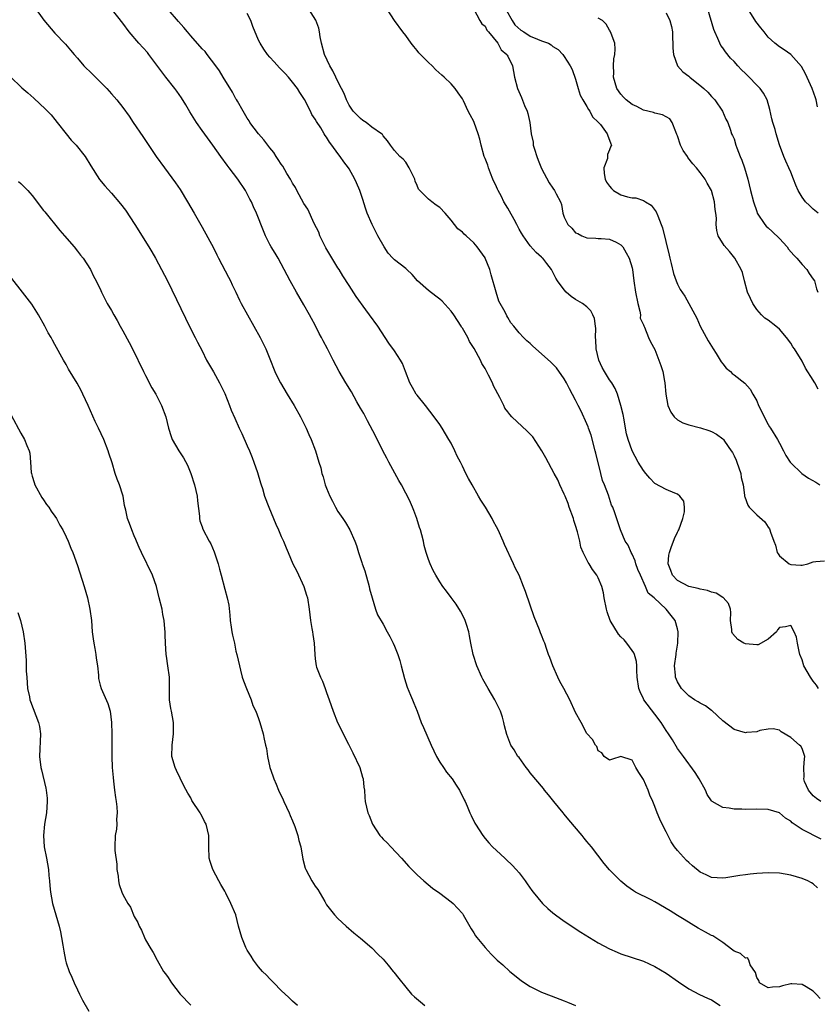
# Model space of a CAD drawing. Units: inches. Extents: x 2619000 to 2622000, y 1521000 to 1524000.
# Drawn here: x 2620129 to 2620270, y 1521207 to 1521381 of the extents above; entities that cross this region are included whole.
import ezdxf

# ---------------------------------------------------------------- set-up
doc = ezdxf.new("R2010")
doc.units = ezdxf.units.IN
doc.header["$MEASUREMENT"] = 0
doc.layers.add('LD26191521_2ft', color=102, linetype='Continuous')

msp = doc.modelspace()

# ---------------------------------------------------------------- linework, layer by layer
at = {"layer": 'LD26191521_2ft'}
for points, elevation in [([(2620131.38, 1521383.38), (2620133.06, 1521381.06), (2620135, 1521378.77), (2620136.85, 1521376.85), (2620137.78, 1521375.78), (2620138.41, 1521375), (2620139, 1521374.34), (2620140.13, 1521373), (2620141.59, 1521371.59), (2620143, 1521370.21), (2620144.16, 1521369), (2620145, 1521368.07), (2620145.92, 1521367), (2620147, 1521365.65), (2620148.11, 1521364.11), (2620148.85, 1521363), (2620150.54, 1521360.54), (2620152.92, 1521357), (2620154.35, 1521355), (2620156.33, 1521352.33), (2620157.14, 1521351.14), (2620158.45, 1521349), (2620159.61, 1521347), (2620161, 1521344.48), (2620163, 1521340.84), (2620163.62, 1521339.62), (2620163.92, 1521339), (2620165.66, 1521335.66), (2620166.02, 1521335), (2620166.32, 1521334.32), (2620166.97, 1521333), (2620167.62, 1521331.62), (2620167.94, 1521331), (2620169.01, 1521329.01), (2620171.28, 1521325), (2620172.27, 1521323), (2620173, 1521321.21), (2620173.86, 1521319), (2620174.23, 1521318.23), (2620174.87, 1521317), (2620176.05, 1521315), (2620177.26, 1521313), (2620178.37, 1521311), (2620179.39, 1521309), (2620179.89, 1521307.89), (2620180.31, 1521307), (2620181.06, 1521305), (2620181.65, 1521303), (2620181.97, 1521301.97), (2620182.18, 1521301), (2620182.41, 1521300.41), (2620182.78, 1521299), (2620183, 1521298.41), (2620183.57, 1521297), (2620184.06, 1521296.06), (2620184.56, 1521295), (2620185, 1521294.26), (2620185.87, 1521293), (2620186.32, 1521292.32), (2620187.09, 1521291), (2620188, 1521289), (2620188.28, 1521288.28), (2620188.65, 1521287), (2620189, 1521285.96), (2620189.26, 1521285.26), (2620189.32, 1521285), (2620189.75, 1521283.75), (2620190.51, 1521281), (2620190.6, 1521280.6), (2620191.03, 1521279.03), (2620191.67, 1521277), (2620192.02, 1521276.02), (2620193, 1521274.33), (2620193.73, 1521273), (2620194.17, 1521272.17), (2620194.77, 1521271), (2620195, 1521270.49), (2620195.6, 1521269), (2620195.95, 1521267.95), (2620196.2, 1521267), (2620196.76, 1521264.76), (2620197.25, 1521263.25), (2620197.81, 1521261.81), (2620198.19, 1521261), (2620198.41, 1521260.41), (2620198.99, 1521259), (2620199.73, 1521257), (2620200.11, 1521256.11), (2620201.51, 1521253), (2620201.96, 1521251.96), (2620202.4, 1521251), (2620203, 1521249.95), (2620203.64, 1521249), (2620204.2, 1521248.2), (2620205.18, 1521247), (2620205.88, 1521245.88), (2620206.48, 1521245), (2620206.64, 1521244.64), (2620207, 1521243.95), (2620207.3, 1521243.3), (2620207.46, 1521243), (2620207.83, 1521242.17), (2620208.3, 1521241), (2620208.52, 1521240.52), (2620209.19, 1521239.19), (2620209.3, 1521239), (2620210.59, 1521237), (2620211, 1521236.48), (2620211.69, 1521235.69), (2620212.32, 1521235), (2620213, 1521234.35), (2620214.47, 1521233), (2620214.76, 1521232.76), (2620215.78, 1521231.78), (2620216.5, 1521231), (2620217, 1521230.41), (2620218.07, 1521229), (2620218.47, 1521228.47), (2620219.29, 1521227.29), (2620219.48, 1521227), (2620221.16, 1521225), (2620222.11, 1521224.11), (2620223, 1521223.33), (2620223.42, 1521223), (2620225, 1521221.86), (2620227.95, 1521219.95), (2620231, 1521218.05), (2620232.97, 1521216.97), (2620234.37, 1521216.37), (2620235, 1521216.12), (2620239, 1521214.79), (2620241, 1521213.89), (2620243, 1521212.69), (2620245.16, 1521211.16), (2620247, 1521209.91), (2620248.91, 1521208.91), (2620250.29, 1521208.29), (2620251, 1521208), (2620252.53, 1521207)], 7918), ([(2620270.22, 1521208.22), (2620269.5, 1521209), (2620269, 1521209.51), (2620267.73, 1521210.27), (2620267, 1521210.67), (2620265.2, 1521210.8), (2620265, 1521210.8), (2620263.55, 1521210.45), (2620263, 1521210.29), (2620261.79, 1521210.21), (2620261, 1521210.1), (2620259.48, 1521211), (2620259.37, 1521211.37), (2620259, 1521211.95), (2620258.79, 1521212.79), (2620257.83, 1521214.17), (2620257.62, 1521215), (2620257.38, 1521215.38), (2620257, 1521215.32), (2620256.14, 1521216.14), (2620255, 1521216.59), (2620254.78, 1521216.78), (2620253, 1521218.12), (2620251.26, 1521219.26), (2620251, 1521219.37), (2620249.93, 1521219.93), (2620248.65, 1521220.65), (2620246.17, 1521222.17), (2620245, 1521222.86), (2620243.68, 1521223.68), (2620241, 1521225.3), (2620240.36, 1521225.64), (2620237.61, 1521227), (2620237.21, 1521227.21), (2620236.07, 1521228.07), (2620235, 1521228.93), (2620233, 1521230.94), (2620232.06, 1521232.06), (2620229.78, 1521235), (2620229, 1521235.98), (2620228.52, 1521236.52), (2620228.15, 1521237), (2620225.79, 1521239.79), (2620225, 1521240.79), (2620224.81, 1521241), (2620223.15, 1521243), (2620222.2, 1521244.2), (2620221.53, 1521245), (2620221.3, 1521245.3), (2620219, 1521248.1), (2620218.62, 1521248.62), (2620218.28, 1521249), (2620217, 1521250.77), (2620216.8, 1521251), (2620216.14, 1521252.14), (2620215.53, 1521253), (2620215, 1521254.36), (2620214.84, 1521254.84), (2620214.42, 1521256.42), (2620214.32, 1521257), (2620214.06, 1521257.94), (2620213.72, 1521259), (2620213.47, 1521259.47), (2620212.73, 1521261), (2620211.55, 1521263), (2620210.63, 1521264.63), (2620210.45, 1521265), (2620209.55, 1521267), (2620208.91, 1521269), (2620208.49, 1521271), (2620208.27, 1521272.27), (2620208.12, 1521273), (2620207.7, 1521274.3), (2620207.49, 1521275), (2620207, 1521276), (2620206.64, 1521276.64), (2620205.87, 1521277.87), (2620205, 1521279.08), (2620204.19, 1521280.19), (2620203.56, 1521281), (2620203, 1521281.84), (2620202.29, 1521283), (2620201.82, 1521283.82), (2620201.29, 1521285), (2620201, 1521285.78), (2620200.6, 1521287), (2620200.24, 1521288.24), (2620200.11, 1521289), (2620199.85, 1521290.15), (2620199.6, 1521291), (2620199.44, 1521291.44), (2620198.94, 1521293), (2620198.44, 1521294.44), (2620198.19, 1521295), (2620197.85, 1521295.85), (2620197.28, 1521297), (2620197, 1521297.5), (2620196.23, 1521299), (2620195.76, 1521299.76), (2620193.99, 1521303), (2620193.66, 1521303.66), (2620192.97, 1521304.97), (2620191.65, 1521307.65), (2620190.26, 1521310.26), (2620189.56, 1521311.56), (2620189, 1521312.51), (2620188.37, 1521313.63), (2620187.4, 1521315.4), (2620186.39, 1521317), (2620185.22, 1521319), (2620184.17, 1521321), (2620183.15, 1521323), (2620182.4, 1521324.4), (2620182.13, 1521325), (2620181.71, 1521325.71), (2620181, 1521327.18), (2620180.35, 1521328.35), (2620180, 1521329), (2620179, 1521330.78), (2620177.69, 1521333), (2620176.56, 1521335), (2620175, 1521338), (2620174.46, 1521339), (2620173.92, 1521339.92), (2620173.24, 1521341), (2620173, 1521341.43), (2620172.19, 1521343), (2620171.84, 1521343.84), (2620170.62, 1521347), (2620170.1, 1521348.1), (2620169.71, 1521349), (2620169.46, 1521349.46), (2620169, 1521350.38), (2620168.65, 1521351), (2620167.3, 1521353), (2620165.8, 1521355), (2620165.44, 1521355.44), (2620164.35, 1521357), (2620162.91, 1521359), (2620161, 1521361.6), (2620160.03, 1521363), (2620158.86, 1521364.86), (2620158.13, 1521366.13), (2620157.38, 1521367.38), (2620156.56, 1521368.56), (2620156.22, 1521369), (2620154.59, 1521371), (2620153, 1521373.11), (2620151.61, 1521375), (2620151.34, 1521375.34), (2620149.86, 1521377), (2620148.14, 1521379), (2620147, 1521380.55), (2620145, 1521383.06)], 7920), ([(2620269.76, 1521227.76), (2620269, 1521228.45), (2620268.67, 1521228.67), (2620268.02, 1521229), (2620267, 1521229.44), (2620265, 1521230.03), (2620263, 1521230.38), (2620261, 1521230.44), (2620259, 1521230.3), (2620257.82, 1521230.18), (2620257, 1521230.07), (2620256.03, 1521229.97), (2620253.54, 1521229.54), (2620253, 1521229.49), (2620251, 1521229.6), (2620250.09, 1521230.09), (2620249, 1521230.56), (2620247.68, 1521231.68), (2620247, 1521232.22), (2620246.59, 1521232.59), (2620245, 1521234.38), (2620244.5, 1521235), (2620243.87, 1521235.87), (2620243, 1521237.65), (2620242.28, 1521239), (2620241.88, 1521239.88), (2620241.41, 1521241), (2620241, 1521242.11), (2620240.65, 1521243), (2620240.14, 1521244.14), (2620239.81, 1521245), (2620239, 1521246.88), (2620238.15, 1521248.15), (2620237.67, 1521249), (2620237, 1521250.31), (2620235, 1521251), (2620233.49, 1521250.51), (2620233, 1521250.33), (2620232.04, 1521251), (2620231.65, 1521251.65), (2620231, 1521251.99), (2620230.73, 1521252.73), (2620230.53, 1521253), (2620229.99, 1521253.99), (2620229, 1521255.05), (2620227.96, 1521257), (2620227, 1521258.75), (2620225.96, 1521261), (2620224.92, 1521263), (2620224.24, 1521264.24), (2620223.86, 1521265), (2620222.96, 1521267), (2620222.44, 1521268.44), (2620222.24, 1521269), (2620221.9, 1521269.9), (2620221.56, 1521271), (2620221.38, 1521271.38), (2620221, 1521272.44), (2620220.82, 1521272.83), (2620220.64, 1521273.36), (2620219.65, 1521275.65), (2620219, 1521277.71), (2620218.14, 1521280.14), (2620217.81, 1521281), (2620217, 1521282.99), (2620216.32, 1521284.32), (2620216, 1521285), (2620214.44, 1521288.44), (2620214.21, 1521289), (2620213.29, 1521291), (2620213, 1521291.57), (2620212.49, 1521292.49), (2620212.24, 1521293), (2620211.09, 1521295), (2620210.24, 1521296.24), (2620209.85, 1521297), (2620208.7, 1521299), (2620208.09, 1521300.09), (2620207.61, 1521301), (2620207, 1521302.29), (2620206.64, 1521303), (2620206.06, 1521304.06), (2620205.66, 1521305), (2620205, 1521306.31), (2620204.63, 1521307), (2620204, 1521308), (2620203.43, 1521309), (2620203, 1521309.64), (2620202.04, 1521311), (2620200.5, 1521313), (2620199, 1521314.8), (2620198.85, 1521315), (2620198.16, 1521316.16), (2620197.71, 1521317), (2620196.95, 1521319), (2620196.39, 1521320.39), (2620196.07, 1521321), (2620195, 1521322.64), (2620194, 1521324), (2620192.05, 1521327), (2620190.6, 1521329), (2620189.91, 1521329.91), (2620188.25, 1521332.25), (2620187, 1521334.17), (2620185.9, 1521335.9), (2620185.23, 1521337), (2620185, 1521337.34), (2620182.86, 1521340.86), (2620181.83, 1521343), (2620181.61, 1521343.61), (2620180.83, 1521345.17), (2620179.67, 1521347.67), (2620179, 1521348.71), (2620177.73, 1521351), (2620177.49, 1521351.49), (2620177, 1521352.27), (2620176.61, 1521353), (2620176.01, 1521353.99), (2620175.28, 1521355.28), (2620175, 1521355.64), (2620174.47, 1521356.47), (2620174.11, 1521357), (2620173.69, 1521357.69), (2620173, 1521358.51), (2620171.94, 1521359.94), (2620170.99, 1521360.99), (2620169.47, 1521363), (2620169.31, 1521363.31), (2620169, 1521363.74), (2620168.25, 1521365), (2620167.24, 1521366.76), (2620167.08, 1521367.08), (2620167, 1521367.2), (2620166.37, 1521368.37), (2620164.75, 1521371), (2620164.1, 1521372.1), (2620163.45, 1521373), (2620161.93, 1521375), (2620161.54, 1521375.54), (2620161, 1521376.04), (2620159, 1521378.31), (2620158.41, 1521379), (2620157.78, 1521379.78), (2620156.82, 1521380.82), (2620155, 1521382.98)], 7922), ([(2620270.36, 1521236.36), (2620267, 1521238.07), (2620265.26, 1521239.26), (2620265, 1521239.54), (2620264.08, 1521240.08), (2620263, 1521241.03), (2620261, 1521241.6), (2620259, 1521241.65), (2620257, 1521241.63), (2620256.34, 1521241.66), (2620255, 1521241.67), (2620254.16, 1521241.84), (2620253, 1521241.94), (2620251.11, 1521243), (2620251.04, 1521243.04), (2620251, 1521243.11), (2620250.26, 1521244.26), (2620249.93, 1521245), (2620248.84, 1521247), (2620248.12, 1521248.12), (2620246.04, 1521251), (2620245, 1521252.4), (2620244.09, 1521253.91), (2620243.41, 1521255), (2620243, 1521255.54), (2620242.11, 1521257), (2620241, 1521258.43), (2620239.07, 1521261), (2620239, 1521261.14), (2620238.41, 1521262.41), (2620238.19, 1521263), (2620237.9, 1521265), (2620237.81, 1521266.19), (2620237.83, 1521267), (2620237.77, 1521267.77), (2620237.41, 1521269), (2620237.29, 1521269.29), (2620237, 1521269.68), (2620236.07, 1521271), (2620235.57, 1521271.57), (2620235, 1521272.12), (2620234.58, 1521272.58), (2620233.13, 1521275), (2620232.55, 1521276.55), (2620232.45, 1521277), (2620232.06, 1521279), (2620231.91, 1521279.91), (2620231.63, 1521281), (2620231, 1521282.56), (2620230.76, 1521283), (2620230, 1521284), (2620229.42, 1521285), (2620229.24, 1521285.24), (2620228.35, 1521287), (2620227.95, 1521287.94), (2620227.73, 1521289), (2620227.34, 1521290.66), (2620227, 1521291.81), (2620226.69, 1521292.69), (2620226.62, 1521293), (2620225.89, 1521295), (2620225.68, 1521295.68), (2620225.13, 1521297), (2620225, 1521297.35), (2620224.22, 1521299), (2620223.87, 1521299.87), (2620223.23, 1521301), (2620221.77, 1521303.77), (2620221.01, 1521305), (2620219.43, 1521307.43), (2620218.45, 1521308.45), (2620215.73, 1521311), (2620215.39, 1521311.39), (2620215, 1521311.87), (2620214.51, 1521312.51), (2620214.3, 1521313), (2620213.6, 1521314.4), (2620212.47, 1521316.47), (2620212.29, 1521317), (2620211.62, 1521318.38), (2620211, 1521319.53), (2620210.42, 1521320.42), (2620210.17, 1521321), (2620209.07, 1521323.07), (2620208.28, 1521324.28), (2620207.94, 1521325), (2620207, 1521326.63), (2620206.84, 1521326.84), (2620206.76, 1521327), (2620205.48, 1521329), (2620205, 1521329.69), (2620203.45, 1521331.45), (2620203, 1521331.78), (2620202.33, 1521332.33), (2620201, 1521333.29), (2620199.09, 1521335), (2620198.12, 1521336.12), (2620197.2, 1521337), (2620197, 1521337.18), (2620195, 1521338.74), (2620194.73, 1521339), (2620193.91, 1521339.91), (2620193.15, 1521341), (2620192.08, 1521343), (2620191.08, 1521345), (2620190.2, 1521347), (2620189.89, 1521347.89), (2620189.41, 1521349.41), (2620188.85, 1521351), (2620188.31, 1521352.31), (2620188.01, 1521353), (2620187, 1521354.82), (2620186.87, 1521355), (2620186.03, 1521356.03), (2620185.38, 1521357), (2620185, 1521357.52), (2620183.96, 1521359), (2620183.53, 1521359.53), (2620183, 1521360.4), (2620182.73, 1521360.73), (2620182.59, 1521361), (2620181.96, 1521362.04), (2620181.2, 1521363.2), (2620181, 1521363.58), (2620180.42, 1521364.42), (2620180.16, 1521365), (2620179.08, 1521367.08), (2620178.28, 1521368.28), (2620177.87, 1521369), (2620177, 1521370.12), (2620176.27, 1521371), (2620175.68, 1521371.68), (2620175, 1521372.39), (2620174.67, 1521372.67), (2620173.74, 1521373.74), (2620173, 1521374.53), (2620172.59, 1521375), (2620171.93, 1521375.94), (2620171.29, 1521377), (2620171, 1521377.56), (2620169.98, 1521379.98), (2620169.61, 1521381), (2620169, 1521382.26)], 7924), ([(2620270.32, 1521243), (2620269.58, 1521243.58), (2620269, 1521244), (2620268.13, 1521245), (2620267.45, 1521246.55), (2620267.3, 1521247), (2620267.38, 1521247.38), (2620267.35, 1521249), (2620267.43, 1521250.57), (2620267.52, 1521251), (2620267, 1521252.37), (2620266.78, 1521252.78), (2620266.57, 1521253), (2620265, 1521254.35), (2620263.34, 1521255.34), (2620263, 1521255.61), (2620261.89, 1521255.89), (2620261, 1521255.82), (2620259.55, 1521255.55), (2620259, 1521255.35), (2620257.19, 1521255.19), (2620257, 1521255.16), (2620255, 1521255.77), (2620253, 1521257.27), (2620251.07, 1521259.08), (2620251, 1521259.12), (2620249.94, 1521259.94), (2620249, 1521260.41), (2620248.64, 1521260.64), (2620248.02, 1521261), (2620247, 1521261.68), (2620246.34, 1521262.34), (2620245.7, 1521263), (2620245, 1521264.18), (2620244.64, 1521265), (2620244.63, 1521265.37), (2620244.49, 1521267), (2620244.78, 1521269), (2620244.79, 1521269.21), (2620245.08, 1521271), (2620245.12, 1521273), (2620245, 1521273.54), (2620244.59, 1521275), (2620243.86, 1521275.86), (2620242.99, 1521277), (2620240.87, 1521279), (2620239.84, 1521279.84), (2620239.37, 1521281), (2620238.45, 1521283), (2620238.02, 1521284.02), (2620237.66, 1521285), (2620237.53, 1521285.53), (2620237, 1521286.71), (2620236.83, 1521287), (2620236.29, 1521288.29), (2620235.75, 1521289), (2620234.94, 1521291), (2620233.96, 1521294.04), (2620233.57, 1521295), (2620233.36, 1521295.36), (2620232.83, 1521297.17), (2620232.13, 1521299), (2620231.77, 1521299.77), (2620231.47, 1521301), (2620230.56, 1521304.56), (2620230.47, 1521305), (2620229.73, 1521307.73), (2620229.26, 1521309), (2620229.21, 1521309.21), (2620229, 1521309.76), (2620227.99, 1521311.99), (2620227.46, 1521313), (2620227, 1521313.96), (2620225.93, 1521315.93), (2620225.39, 1521317), (2620225, 1521317.73), (2620223.62, 1521319.62), (2620222.65, 1521320.65), (2620221, 1521322.15), (2620219.47, 1521323.47), (2620219, 1521323.92), (2620218.4, 1521324.4), (2620217.79, 1521325), (2620217, 1521325.82), (2620216.09, 1521327), (2620215.58, 1521327.58), (2620215, 1521328.53), (2620214.83, 1521328.83), (2620214.53, 1521329.47), (2620213.45, 1521331.45), (2620212.96, 1521333), (2620212.11, 1521336.11), (2620211.83, 1521337), (2620211.04, 1521339), (2620211, 1521339.07), (2620209.63, 1521341), (2620209, 1521341.76), (2620207.66, 1521343), (2620207.29, 1521343.29), (2620207, 1521343.64), (2620206.19, 1521344.19), (2620205, 1521345.76), (2620203.94, 1521347), (2620203, 1521347.95), (2620202.39, 1521348.39), (2620201.61, 1521349), (2620201, 1521349.43), (2620199.23, 1521351.23), (2620199, 1521351.84), (2620198.65, 1521352.65), (2620198.57, 1521353), (2620198.19, 1521353.81), (2620197.61, 1521355), (2620197, 1521355.99), (2620196.52, 1521356.52), (2620195.93, 1521357), (2620195, 1521358.08), (2620194.27, 1521359), (2620193.78, 1521359.78), (2620193, 1521360.65), (2620192.88, 1521360.88), (2620192.73, 1521361), (2620191, 1521362.19), (2620189.99, 1521363), (2620189.38, 1521363.38), (2620189, 1521363.68), (2620188.34, 1521364.34), (2620187.73, 1521365), (2620187, 1521366.08), (2620186.53, 1521367), (2620186.1, 1521368.1), (2620185.65, 1521369), (2620185, 1521370.23), (2620184.63, 1521371), (2620184.13, 1521372.13), (2620183.6, 1521373), (2620182.66, 1521375), (2620182.11, 1521377), (2620181.87, 1521378.13), (2620181.76, 1521379), (2620181.65, 1521379.65), (2620181.09, 1521381.09), (2620179.85, 1521383)], 7926), ([(2620269.89, 1521263), (2620269.55, 1521263.55), (2620269, 1521264.28), (2620268.51, 1521265), (2620267.35, 1521267), (2620267, 1521268.07), (2620266.63, 1521269), (2620266.49, 1521269.51), (2620266.2, 1521271), (2620266.04, 1521272.04), (2620265.61, 1521273), (2620265, 1521274.11), (2620264.1, 1521273.9), (2620263, 1521273.79), (2620262.67, 1521273.33), (2620262.48, 1521273), (2620261, 1521271.7), (2620259.28, 1521270.72), (2620259, 1521270.68), (2620257, 1521270.87), (2620256.72, 1521271), (2620255.66, 1521271.66), (2620254.72, 1521272.72), (2620254.62, 1521273), (2620254.6, 1521273.4), (2620254.39, 1521275), (2620254.42, 1521276.42), (2620254.36, 1521277), (2620254.01, 1521278.01), (2620253.06, 1521279.06), (2620253, 1521279.08), (2620251.82, 1521279.82), (2620251, 1521280.01), (2620250.31, 1521280.31), (2620249, 1521280.54), (2620248.66, 1521280.66), (2620246.99, 1521281), (2620245, 1521282.08), (2620244.13, 1521283), (2620243.84, 1521283.84), (2620243.36, 1521285), (2620243.48, 1521286.52), (2620243.56, 1521287), (2620243.91, 1521287.91), (2620244.48, 1521289.52), (2620245, 1521290.6), (2620245.15, 1521290.85), (2620245.21, 1521291), (2620245.97, 1521293), (2620246.23, 1521294.23), (2620246.23, 1521295), (2620246.11, 1521296.11), (2620245.43, 1521297), (2620245, 1521297.35), (2620244.51, 1521297.49), (2620243, 1521298.16), (2620241, 1521299.2), (2620240.13, 1521300.13), (2620239.38, 1521301), (2620239, 1521301.48), (2620238.08, 1521303), (2620237.01, 1521305), (2620236.27, 1521307), (2620236, 1521308), (2620235.79, 1521309), (2620235.56, 1521310.44), (2620235.38, 1521311.38), (2620235.02, 1521313), (2620234.38, 1521315), (2620233.98, 1521315.98), (2620233.39, 1521317), (2620233, 1521317.55), (2620232.12, 1521319), (2620231.68, 1521319.68), (2620231.08, 1521321), (2620230.61, 1521323), (2620230.58, 1521324.58), (2620230.53, 1521325), (2620230.59, 1521326.59), (2620230.51, 1521327), (2620230.36, 1521328.36), (2620230.05, 1521329), (2620229.7, 1521329.7), (2620229, 1521330.4), (2620228.2, 1521331), (2620227, 1521331.72), (2620226.23, 1521332.23), (2620225.36, 1521333), (2620225, 1521333.41), (2620223.8, 1521335), (2620223.5, 1521335.5), (2620223, 1521336.57), (2620222.72, 1521337), (2620221.92, 1521338.08), (2620221.21, 1521339), (2620221.1, 1521339.1), (2620221, 1521339.23), (2620220.04, 1521340.04), (2620219, 1521341.23), (2620217.71, 1521343), (2620217.42, 1521343.42), (2620217, 1521344.18), (2620216.75, 1521344.75), (2620216.62, 1521345), (2620216.12, 1521345.88), (2620215.34, 1521347.34), (2620215, 1521347.86), (2620214.34, 1521349), (2620213.9, 1521349.9), (2620213.3, 1521351), (2620213.21, 1521351.21), (2620213, 1521351.61), (2620212.38, 1521353), (2620211.96, 1521354.04), (2620211.6, 1521355), (2620211.47, 1521355.47), (2620211, 1521356.64), (2620210.87, 1521357), (2620210.31, 1521359), (2620210.08, 1521360.08), (2620209.81, 1521361), (2620209.09, 1521363), (2620209, 1521363.19), (2620208.35, 1521364.35), (2620208, 1521365), (2620207.19, 1521366.81), (2620207, 1521367.19), (2620206.23, 1521368.23), (2620205.7, 1521369), (2620205, 1521369.81), (2620203.76, 1521371), (2620203.34, 1521371.34), (2620202.32, 1521372.32), (2620201.67, 1521373), (2620201, 1521373.6), (2620199.32, 1521375.32), (2620199, 1521375.73), (2620198.4, 1521376.4), (2620197.95, 1521377), (2620197, 1521378.35), (2620196.45, 1521379), (2620194.99, 1521381), (2620193.71, 1521383)], 7928), ([(2620209, 1521383.02), (2620210.09, 1521381), (2620210.45, 1521380.45), (2620211, 1521380.02), (2620211.33, 1521379.33), (2620211.64, 1521379), (2620213.25, 1521377), (2620213.84, 1521375.84), (2620214.86, 1521375), (2620214.9, 1521374.9), (2620215, 1521374.72), (2620215.84, 1521373), (2620216, 1521372), (2620216.22, 1521371), (2620216.72, 1521369), (2620217.44, 1521367.44), (2620217.98, 1521366.02), (2620218.43, 1521365), (2620218.58, 1521364.58), (2620218.91, 1521363), (2620219.16, 1521361), (2620219.5, 1521359.5), (2620219.52, 1521359), (2620219.71, 1521358.29), (2620220.13, 1521357), (2620220.37, 1521356.37), (2620221, 1521354.85), (2620222.35, 1521352.35), (2620223, 1521351.38), (2620223.3, 1521351), (2620223.58, 1521350.42), (2620224.34, 1521349), (2620224.51, 1521348.51), (2620224.77, 1521347), (2620225, 1521346.27), (2620225.62, 1521345), (2620226.33, 1521344.33), (2620227, 1521343.5), (2620227.38, 1521343.38), (2620228.12, 1521343), (2620229, 1521342.6), (2620230.58, 1521342.58), (2620231, 1521342.5), (2620231.5, 1521342.5), (2620233, 1521342.39), (2620234.17, 1521341.83), (2620235, 1521341.41), (2620235.33, 1521341), (2620235.94, 1521339.94), (2620236.46, 1521339), (2620237, 1521337.33), (2620237.07, 1521337), (2620237.3, 1521335), (2620237.58, 1521333), (2620237.99, 1521331), (2620238.36, 1521329.64), (2620238.45, 1521329), (2620238.43, 1521328.43), (2620239, 1521327.23), (2620239.05, 1521327.05), (2620239.17, 1521326.83), (2620239.89, 1521325), (2620240.24, 1521324.24), (2620241, 1521322.88), (2620242.08, 1521320.08), (2620242.39, 1521319), (2620242.7, 1521317.3), (2620242.76, 1521317), (2620242.94, 1521315), (2620243.31, 1521313), (2620243.8, 1521311.8), (2620244.44, 1521311), (2620245, 1521310.47), (2620245.92, 1521309.92), (2620247, 1521309.58), (2620249.05, 1521309.05), (2620250.56, 1521308.56), (2620251, 1521308.37), (2620251.9, 1521307.9), (2620253, 1521307.11), (2620253.11, 1521307), (2620253.31, 1521306.69), (2620254.51, 1521305), (2620254.7, 1521304.7), (2620255, 1521304.1), (2620255.34, 1521303.34), (2620255.46, 1521303), (2620256.17, 1521301), (2620256.28, 1521300.28), (2620256.6, 1521299), (2620256.85, 1521297.15), (2620256.86, 1521297), (2620256.88, 1521296.88), (2620257.4, 1521295.4), (2620257.69, 1521295), (2620259, 1521293.66), (2620260.44, 1521292.44), (2620261, 1521291.48), (2620261.24, 1521291.23), (2620261.33, 1521291), (2620261.41, 1521290.59), (2620262, 1521289), (2620262.3, 1521288.3), (2620262.63, 1521287), (2620262.77, 1521286.77), (2620263, 1521286.45), (2620264.71, 1521285), (2620265, 1521284.87), (2620266.8, 1521284.8), (2620267, 1521284.77), (2620268.03, 1521285), (2620269, 1521285.37), (2620269.43, 1521285.43), (2620271, 1521285.52)], 7930), ([(2620214.79, 1521382.79), (2620215.8, 1521381), (2620216.28, 1521380.28), (2620217.31, 1521379.31), (2620217.84, 1521379), (2620219, 1521378.26), (2620220.29, 1521377.71), (2620221, 1521377.43), (2620222.22, 1521377), (2620222.71, 1521376.71), (2620223, 1521376.4), (2620223.9, 1521375.9), (2620224.74, 1521375), (2620225, 1521374.64), (2620226.04, 1521373), (2620226.39, 1521372.39), (2620227, 1521370.66), (2620227.45, 1521369), (2620227.81, 1521367.81), (2620228.26, 1521367), (2620229, 1521365.8), (2620229.27, 1521365.27), (2620229.52, 1521365), (2620230.01, 1521364), (2620231, 1521363.08), (2620231.07, 1521363), (2620231.37, 1521362.63), (2620232.56, 1521361), (2620232.67, 1521360.67), (2620233, 1521359.85), (2620233.22, 1521359.22), (2620233.35, 1521359), (2620233.21, 1521358.79), (2620233, 1521358.18), (2620232.65, 1521357.35), (2620232.65, 1521357), (2620232.61, 1521356.61), (2620232.01, 1521355), (2620232.04, 1521353.96), (2620232.21, 1521353), (2620232.48, 1521352.48), (2620233, 1521351.77), (2620233.35, 1521351.35), (2620233.71, 1521351), (2620235, 1521350.2), (2620236.14, 1521349.86), (2620237, 1521349.66), (2620237.66, 1521349.66), (2620239, 1521349.2), (2620239.36, 1521349), (2620240.37, 1521348.37), (2620241.22, 1521347.22), (2620241.5, 1521346.5), (2620242.14, 1521345), (2620242.37, 1521344.37), (2620243.54, 1521339.54), (2620243.66, 1521339), (2620243.9, 1521338.1), (2620244.29, 1521336.29), (2620244.77, 1521335), (2620245, 1521334.43), (2620245.5, 1521333.5), (2620246.29, 1521332.29), (2620247.03, 1521331.03), (2620248.42, 1521328.42), (2620249.03, 1521327), (2620250.43, 1521324.43), (2620251.29, 1521323), (2620251.84, 1521322.16), (2620252.56, 1521321), (2620252.69, 1521320.69), (2620253, 1521320.36), (2620253.6, 1521319.6), (2620254.35, 1521319), (2620254.67, 1521318.67), (2620255, 1521318.44), (2620256.92, 1521316.92), (2620257.86, 1521315.86), (2620258.31, 1521315), (2620259, 1521313.79), (2620259.32, 1521313), (2620259.88, 1521311.88), (2620260.29, 1521311), (2620261, 1521309.66), (2620261.25, 1521309.25), (2620261.44, 1521309), (2620262.66, 1521307), (2620263, 1521306.33), (2620263.74, 1521305), (2620264.15, 1521304.15), (2620264.89, 1521303), (2620265, 1521302.87), (2620266.96, 1521301), (2620268.16, 1521300.16), (2620269.43, 1521299.43), (2620270.14, 1521299)], 7932), ([(2620243, 1521382.39), (2620243.63, 1521381), (2620243.95, 1521379.94), (2620244.11, 1521379), (2620244.12, 1521377.88), (2620244.18, 1521377), (2620244.16, 1521376.16), (2620244.27, 1521375), (2620245.03, 1521373.03), (2620245.93, 1521371.93), (2620247, 1521371.18), (2620247.19, 1521371), (2620249.32, 1521369.32), (2620249.67, 1521369), (2620250.34, 1521368.34), (2620251, 1521367.62), (2620251.32, 1521367.32), (2620251.61, 1521367), (2620252.98, 1521365), (2620253.56, 1521363.56), (2620253.88, 1521363), (2620254.38, 1521361.62), (2620254.57, 1521361), (2620254.73, 1521360.73), (2620255, 1521360.09), (2620255.32, 1521359), (2620255.5, 1521358.5), (2620256.1, 1521357), (2620256.37, 1521356.37), (2620256.84, 1521355), (2620257.41, 1521353), (2620257.9, 1521351), (2620258.41, 1521349), (2620259, 1521347.26), (2620259.1, 1521347), (2620260.42, 1521345), (2620260.69, 1521344.69), (2620261, 1521344.39), (2620261.73, 1521343.73), (2620263, 1521342.49), (2620264.35, 1521341), (2620264.64, 1521340.64), (2620265.56, 1521339.56), (2620266.09, 1521339), (2620267, 1521337.88), (2620267.85, 1521337), (2620268.29, 1521336.29), (2620269, 1521335.29), (2620269.18, 1521335), (2620269.58, 1521333.58), (2620269.79, 1521333)], 7936), ([(2620269.85, 1521347), (2620269, 1521347.68), (2620268.35, 1521348.35), (2620267.64, 1521349), (2620267, 1521349.79), (2620266.31, 1521351), (2620265.9, 1521351.9), (2620265.51, 1521353), (2620265, 1521354.2), (2620264.69, 1521355), (2620264.16, 1521356.16), (2620263.8, 1521357), (2620263.05, 1521359.05), (2620262.45, 1521361), (2620262.24, 1521361.76), (2620261.85, 1521363), (2620261.67, 1521363.67), (2620261.3, 1521365.3), (2620260.82, 1521367), (2620260.19, 1521368.19), (2620259.6, 1521369), (2620257, 1521371.63), (2620256.3, 1521372.3), (2620255.66, 1521373), (2620255, 1521373.79), (2620254.39, 1521374.39), (2620253.47, 1521375.47), (2620253, 1521376.17), (2620252.63, 1521376.63), (2620252.46, 1521377), (2620252.14, 1521377.86), (2620251.6, 1521379), (2620251.42, 1521379.42), (2620250.39, 1521383)], 7938), ([(2620269.75, 1521365.75), (2620269.48, 1521367), (2620269.36, 1521367.36), (2620268.78, 1521369), (2620267.62, 1521371.62), (2620266.92, 1521372.92), (2620265, 1521374.99), (2620263.84, 1521375.84), (2620263, 1521376.36), (2620262.22, 1521377), (2620261, 1521378.07), (2620260.3, 1521379), (2620259.71, 1521379.71), (2620258.86, 1521380.86), (2620257.48, 1521383)], 7940), ([(2620269.85, 1521315.85), (2620269.26, 1521317), (2620269.15, 1521317.15), (2620269, 1521317.46), (2620267.6, 1521319.6), (2620267, 1521320.82), (2620265.65, 1521323), (2620265.38, 1521323.38), (2620265, 1521324.02), (2620264.25, 1521325), (2620263, 1521326.46), (2620262.35, 1521327), (2620261, 1521328.05), (2620260.45, 1521328.45), (2620259.86, 1521329), (2620259, 1521329.95), (2620258.29, 1521331), (2620257.92, 1521331.92), (2620257.39, 1521333), (2620256.82, 1521335), (2620256.48, 1521336.48), (2620256.26, 1521337), (2620255.14, 1521339), (2620254.2, 1521340.2), (2620253.26, 1521341.26), (2620252.21, 1521343), (2620251.94, 1521343.94), (2620251.84, 1521345), (2620251.92, 1521346.08), (2620251.8, 1521347), (2620251.64, 1521347.64), (2620251.56, 1521349), (2620251.01, 1521351.01), (2620250.27, 1521352.27), (2620249.9, 1521353), (2620249, 1521354.15), (2620248.37, 1521355), (2620247.71, 1521355.71), (2620246.84, 1521356.84), (2620246.75, 1521357), (2620246.03, 1521358.03), (2620245.53, 1521359), (2620245, 1521360.63), (2620244.9, 1521360.9), (2620244.68, 1521361.32), (2620244.04, 1521363), (2620243.62, 1521363.62), (2620242.33, 1521364.33), (2620241, 1521364.67), (2620240.76, 1521364.76), (2620239, 1521365.2), (2620237.8, 1521365.8), (2620237, 1521366.17), (2620235.95, 1521367), (2620235.48, 1521367.48), (2620235, 1521368), (2620234.3, 1521369), (2620233.69, 1521371), (2620233.75, 1521371.75), (2620233.68, 1521373), (2620233.74, 1521374.26), (2620233.94, 1521375), (2620233.98, 1521375.98), (2620233.91, 1521377), (2620233.28, 1521378.72), (2620233.19, 1521379), (2620233.13, 1521379.13), (2620233, 1521379.29), (2620232.4, 1521380.4), (2620231.73, 1521381), (2620231, 1521381.46)], 7934), ([(2620127.12, 1521371.12), (2620129.15, 1521369.15), (2620130.24, 1521368.24), (2620131.29, 1521367.29), (2620133.37, 1521365.37), (2620134.33, 1521364.33), (2620135, 1521363.52), (2620135.39, 1521363), (2620136.97, 1521360.97), (2620137.9, 1521359.9), (2620138.76, 1521359), (2620140.37, 1521357), (2620141.34, 1521355.34), (2620142.9, 1521352.9), (2620143.81, 1521351.81), (2620145, 1521350.53), (2620146.61, 1521348.61), (2620147.48, 1521347.48), (2620149.15, 1521345), (2620151.61, 1521341), (2620152.12, 1521340.12), (2620152.8, 1521339), (2620153.86, 1521337), (2620154.88, 1521335), (2620158.86, 1521326.86), (2620159.81, 1521325), (2620160.17, 1521324.17), (2620161, 1521322.65), (2620161.81, 1521321), (2620163, 1521318.96), (2620164.08, 1521317), (2620165, 1521315.13), (2620165.88, 1521313), (2620166.17, 1521312.17), (2620166.77, 1521310.77), (2620167.57, 1521309), (2620168.04, 1521308.04), (2620169, 1521305.89), (2620169.37, 1521305), (2620169.83, 1521303.83), (2620170.18, 1521303), (2620170.82, 1521301.18), (2620171.34, 1521299.34), (2620171.46, 1521299), (2620171.67, 1521298.33), (2620172.06, 1521297), (2620172.8, 1521295), (2620174.05, 1521292.05), (2620174.53, 1521291), (2620175, 1521289.87), (2620175.39, 1521289), (2620175.87, 1521287.87), (2620176.22, 1521287), (2620177.07, 1521285), (2620177.72, 1521283.72), (2620179, 1521281), (2620179.48, 1521279.48), (2620179.62, 1521279), (2620179.93, 1521277), (2620180.17, 1521275), (2620180.41, 1521273.59), (2620180.5, 1521273), (2620180.55, 1521272.55), (2620180.81, 1521271), (2620180.93, 1521269), (2620181, 1521268.22), (2620181.15, 1521267), (2620181.23, 1521266.77), (2620181.91, 1521265), (2620182.31, 1521264.31), (2620182.76, 1521263), (2620182.83, 1521262.83), (2620183, 1521262.27), (2620183.46, 1521261), (2620184.15, 1521259), (2620184.95, 1521257), (2620185.65, 1521255.65), (2620185.94, 1521255), (2620186.85, 1521253.15), (2620187.65, 1521251.65), (2620188.85, 1521249), (2620189.34, 1521247.34), (2620189.46, 1521247), (2620189.58, 1521245.58), (2620189.68, 1521245), (2620189.74, 1521243.74), (2620189.8, 1521243), (2620190.29, 1521241), (2620190.53, 1521240.53), (2620191.12, 1521239), (2620192.43, 1521237), (2620192.7, 1521236.7), (2620193, 1521236.37), (2620193.7, 1521235.7), (2620194.38, 1521235), (2620196.26, 1521233), (2620197.54, 1521231.54), (2620199, 1521230.05), (2620200.16, 1521229), (2620201.72, 1521227.72), (2620203, 1521226.82), (2620205, 1521225.31), (2620205.35, 1521225), (2620206.15, 1521224.15), (2620207, 1521223.21), (2620207.15, 1521223), (2620208.54, 1521220.54), (2620209, 1521219.84), (2620209.31, 1521219.31), (2620209.55, 1521219), (2620211, 1521217.24), (2620212.07, 1521216.07), (2620213.16, 1521215), (2620214.14, 1521214.14), (2620215.4, 1521213), (2620217.4, 1521211.4), (2620217.95, 1521211), (2620219, 1521210.33), (2620221, 1521209.33), (2620222.66, 1521208.66), (2620225, 1521207.82), (2620225.59, 1521207.59), (2620227, 1521207)], 7916), ([(2620128.57, 1521352.57), (2620129, 1521352.2), (2620130.2, 1521351), (2620130.59, 1521350.59), (2620131, 1521350.09), (2620133, 1521347.47), (2620133.2, 1521347.2), (2620135.89, 1521343.89), (2620136.7, 1521343), (2620138.42, 1521341), (2620139, 1521340.27), (2620139.54, 1521339.54), (2620139.98, 1521339), (2620141.31, 1521337), (2620141.82, 1521335.82), (2620142.32, 1521335), (2620142.52, 1521334.52), (2620143, 1521333.58), (2620143.25, 1521333), (2620143.82, 1521331.82), (2620144.26, 1521331), (2620145, 1521329.78), (2620145.41, 1521329), (2620146, 1521328), (2620146.54, 1521327), (2620147, 1521326.21), (2620148.15, 1521324.15), (2620148.74, 1521323), (2620150.65, 1521319), (2620151, 1521318.28), (2620152.14, 1521316.14), (2620152.81, 1521315), (2620153.85, 1521313), (2620154.58, 1521311), (2620155.05, 1521309), (2620155.52, 1521307.52), (2620155.72, 1521307), (2620156.91, 1521305), (2620157.75, 1521303.75), (2620158.43, 1521302.43), (2620159.05, 1521301), (2620159.68, 1521299), (2620160.13, 1521297), (2620160.17, 1521296.17), (2620160.54, 1521293.46), (2620160.53, 1521293), (2620160.61, 1521292.61), (2620161, 1521291.54), (2620161.13, 1521291.13), (2620162.26, 1521289), (2620162.54, 1521288.54), (2620163.12, 1521287.12), (2620163.83, 1521285), (2620164.09, 1521284.09), (2620164.36, 1521283), (2620165, 1521280.54), (2620165.43, 1521279), (2620165.71, 1521277.71), (2620165.92, 1521275.92), (2620165.98, 1521275), (2620166.16, 1521273.84), (2620166.27, 1521273), (2620166.39, 1521272.39), (2620166.71, 1521271), (2620167, 1521269.57), (2620167.15, 1521269), (2620167.59, 1521267), (2620167.78, 1521266.22), (2620168.11, 1521265), (2620168.34, 1521264.34), (2620168.86, 1521263), (2620169.7, 1521261), (2620169.98, 1521259.98), (2620170.5, 1521259), (2620171, 1521257.68), (2620171.21, 1521257), (2620171.78, 1521255), (2620171.98, 1521254.02), (2620172.24, 1521253), (2620172.37, 1521252.37), (2620172.56, 1521251), (2620173, 1521249), (2620173.53, 1521247.53), (2620173.7, 1521247), (2620174.1, 1521246.1), (2620174.52, 1521245), (2620175.31, 1521243.31), (2620175.44, 1521243), (2620176.4, 1521241), (2620176.56, 1521240.56), (2620177, 1521239.62), (2620177.39, 1521238.61), (2620177.9, 1521237), (2620178.12, 1521236.12), (2620178.43, 1521235), (2620178.82, 1521232.82), (2620179.23, 1521231.23), (2620179.32, 1521231), (2620180.42, 1521229), (2620181, 1521228.09), (2620181.45, 1521227.45), (2620182.67, 1521225.33), (2620183, 1521224.79), (2620184.43, 1521223), (2620185, 1521222.34), (2620186.46, 1521221), (2620187.82, 1521219.82), (2620189, 1521218.88), (2620191, 1521217.18), (2620192.05, 1521216.05), (2620193, 1521215.16), (2620193.87, 1521214.13), (2620194.79, 1521213), (2620194.87, 1521212.87), (2620195.74, 1521211.74), (2620197, 1521210.2), (2620198.03, 1521209), (2620198.53, 1521208.53), (2620199.62, 1521207.62), (2620200.38, 1521207)], 7914), ([(2620177.84, 1521207), (2620177, 1521207.73), (2620176.36, 1521208.36), (2620175, 1521209.63), (2620173.67, 1521211), (2620173.35, 1521211.35), (2620173, 1521211.68), (2620172.36, 1521212.36), (2620171.71, 1521213), (2620171, 1521213.81), (2620170.08, 1521215), (2620169.7, 1521215.7), (2620169, 1521216.78), (2620168.87, 1521217), (2620168.75, 1521217.25), (2620168.02, 1521219), (2620167.46, 1521221), (2620166.96, 1521223), (2620166.06, 1521225), (2620165.19, 1521226.81), (2620165, 1521227.18), (2620164.33, 1521228.33), (2620163.99, 1521229), (2620162.88, 1521231), (2620162.43, 1521232.43), (2620162.24, 1521233), (2620162.23, 1521235), (2620162.2, 1521236.2), (2620162.22, 1521237), (2620161.98, 1521238.02), (2620161.71, 1521239), (2620161.46, 1521239.46), (2620161, 1521240.35), (2620160.77, 1521240.77), (2620160.66, 1521241), (2620159.22, 1521243.22), (2620159, 1521243.64), (2620158.49, 1521244.49), (2620157.8, 1521245.8), (2620156.48, 1521248.48), (2620156.26, 1521249), (2620155.69, 1521251), (2620155.7, 1521253), (2620155.96, 1521255), (2620155.98, 1521255.98), (2620155.98, 1521257), (2620155.6, 1521259), (2620155.48, 1521259.48), (2620155.26, 1521261), (2620155.28, 1521262.72), (2620155.24, 1521263.24), (2620155.23, 1521265), (2620154.98, 1521267), (2620154.72, 1521268.72), (2620154.65, 1521269), (2620154.52, 1521271), (2620154.47, 1521272.47), (2620154.48, 1521273), (2620154.45, 1521273.55), (2620154.31, 1521275), (2620154.09, 1521276.09), (2620153.93, 1521277), (2620153.45, 1521279), (2620152.94, 1521281), (2620152.24, 1521283), (2620150.29, 1521287), (2620149.92, 1521287.92), (2620149.41, 1521289), (2620149.3, 1521289.3), (2620149, 1521289.98), (2620148.58, 1521291), (2620148.17, 1521292.17), (2620147.84, 1521293), (2620147.53, 1521294.47), (2620147.32, 1521295.32), (2620147.04, 1521297), (2620147, 1521297.13), (2620146.4, 1521299), (2620146, 1521300), (2620145.68, 1521301), (2620145.13, 1521302.87), (2620144.56, 1521304.56), (2620144.43, 1521305), (2620143.64, 1521307), (2620142.71, 1521309), (2620142.14, 1521310.14), (2620140.87, 1521313), (2620139.96, 1521315), (2620139.64, 1521315.64), (2620138.92, 1521316.92), (2620137.43, 1521319.43), (2620137, 1521320.21), (2620136.52, 1521321), (2620135, 1521323.78), (2620134.56, 1521324.56), (2620134.33, 1521325), (2620133.83, 1521325.83), (2620133.23, 1521327), (2620132.13, 1521329), (2620130.92, 1521330.92), (2620129.27, 1521333), (2620127.41, 1521335.41)], 7912), ([(2620127.26, 1521311.26), (2620129, 1521308.09), (2620129.64, 1521307), (2620130.06, 1521305.94), (2620130.46, 1521305), (2620130.58, 1521304.58), (2620130.72, 1521303), (2620130.83, 1521301.17), (2620130.86, 1521301), (2620131, 1521300.51), (2620131.36, 1521299.36), (2620131.45, 1521299), (2620132.72, 1521296.72), (2620133, 1521296.34), (2620133.52, 1521295.52), (2620133.91, 1521295), (2620134.32, 1521294.32), (2620135, 1521293.42), (2620135.28, 1521293), (2620135.86, 1521291.86), (2620136.42, 1521291), (2620137, 1521289.8), (2620137.36, 1521289), (2620137.8, 1521287.8), (2620138.16, 1521287), (2620139, 1521284.72), (2620140.18, 1521281), (2620140.75, 1521279), (2620141.19, 1521277), (2620141.45, 1521275), (2620141.61, 1521273), (2620141.79, 1521271.79), (2620141.88, 1521271), (2620142.06, 1521270.06), (2620142.25, 1521269), (2620142.32, 1521268.32), (2620142.53, 1521267), (2620142.68, 1521265.32), (2620142.69, 1521265), (2620142.73, 1521264.73), (2620143, 1521263.56), (2620143.15, 1521263), (2620144.36, 1521260.36), (2620144.74, 1521259), (2620145, 1521257), (2620145.06, 1521255), (2620145.05, 1521251), (2620145.15, 1521249), (2620145.29, 1521247.29), (2620145.38, 1521246.62), (2620145.54, 1521245), (2620145.7, 1521243.7), (2620145.81, 1521243), (2620145.93, 1521242.07), (2620146, 1521241), (2620145.9, 1521239.9), (2620145.93, 1521239), (2620145.87, 1521238.13), (2620145.66, 1521237), (2620145.59, 1521235), (2620145.61, 1521234.39), (2620145.92, 1521231.92), (2620145.97, 1521231), (2620146.16, 1521229.84), (2620146.24, 1521229), (2620146.37, 1521228.37), (2620146.81, 1521227), (2620147, 1521226.56), (2620147.89, 1521225), (2620148.34, 1521224.34), (2620149, 1521222.72), (2620149.66, 1521221.66), (2620149.89, 1521221), (2620150.31, 1521220.31), (2620150.82, 1521219), (2620151, 1521218.6), (2620151.94, 1521217), (2620152.34, 1521216.34), (2620153.05, 1521215), (2620154.19, 1521213), (2620154.55, 1521212.55), (2620155, 1521211.93), (2620155.58, 1521211), (2620157.15, 1521209), (2620159, 1521207.05)], 7910), ([(2620128.44, 1521276.44), (2620128.91, 1521275), (2620129.42, 1521273), (2620129.71, 1521271), (2620129.93, 1521267.93), (2620129.95, 1521266.05), (2620130.02, 1521265), (2620130.19, 1521263), (2620130.51, 1521261.49), (2620130.6, 1521261), (2620130.69, 1521260.7), (2620132.13, 1521257), (2620132.26, 1521256.26), (2620132.44, 1521255), (2620132.4, 1521253.6), (2620132.32, 1521252.32), (2620132.29, 1521251), (2620132.5, 1521249), (2620132.61, 1521248.61), (2620133.39, 1521245.39), (2620133.46, 1521245), (2620133.61, 1521243.61), (2620133.66, 1521243), (2620133.52, 1521241), (2620133.18, 1521239), (2620132.97, 1521237.03), (2620133.1, 1521235), (2620133.52, 1521233), (2620133.88, 1521231), (2620133.95, 1521229.95), (2620134.04, 1521229), (2620134.1, 1521228.1), (2620134.21, 1521227), (2620134.6, 1521225), (2620135.73, 1521221), (2620135.99, 1521219.99), (2620136.18, 1521219), (2620136.39, 1521217.61), (2620136.58, 1521216.58), (2620136.85, 1521215), (2620137, 1521214.5), (2620137.51, 1521213), (2620137.99, 1521211.99), (2620138.41, 1521211), (2620139, 1521209.76), (2620139.38, 1521209), (2620139.9, 1521207.9), (2620141, 1521205.98)], 7908)]:
    msp.add_lwpolyline(points, dxfattribs=dict(at, elevation=elevation))

doc.saveas('drawing.dxf')
